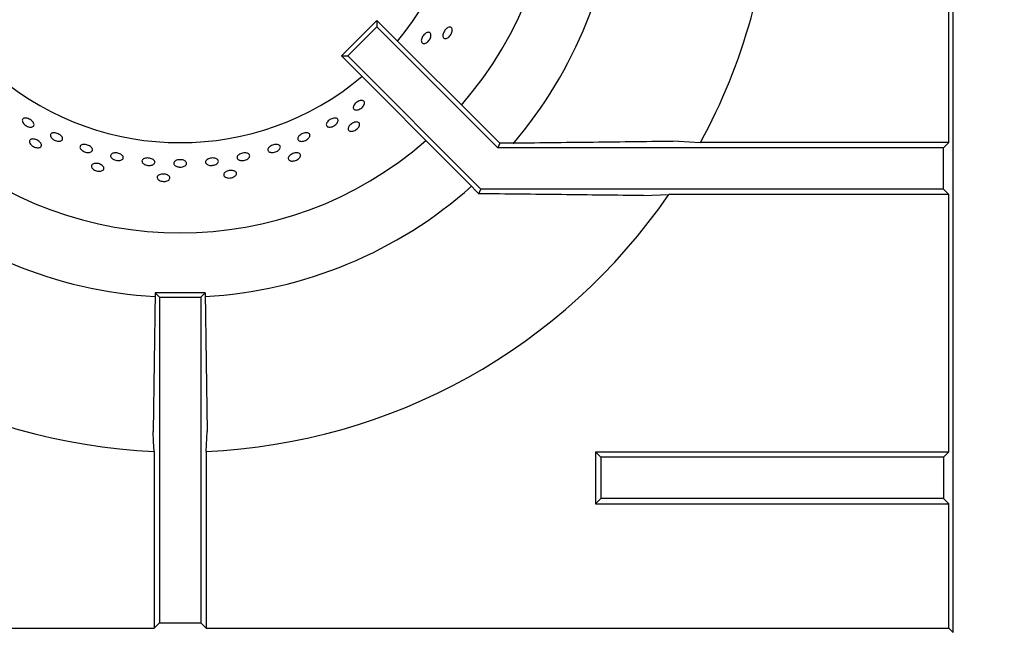
# Model space of a CAD drawing. Units: millimetres. Extents: x 5 to 415, y 5 to 292.
# Drawn here: x 104 to 123, y 209 to 220 of the extents above; entities that cross this region are included whole.
import ezdxf

# ---------------------------------------------------------------- set-up
doc = ezdxf.new("R2010")
doc.units = ezdxf.units.MM
doc.layers.add('FORMAT', color=7, linetype='Continuous')
doc.styles.add('SLDTEXTSTYLE0', font='TXT', dxfattribs={"width": 0.75})
doc.dimstyles.new('SLDDIMSTYLE1', dxfattribs={"dimtxt": 3.5, "dimasz": 3.302, "dimexe": 0, "dimexo": 0.0625, "dimgap": 0.875, "dimtad": 1, "dimdec": 1, "dimlfac": 10, "dimrnd": 1e-09, "dimzin": 12, "dimdsep": 46, "dimtxsty": 'SLDTEXTSTYLE0', "dimsah": 1, "dimcen": 0.09, "dimadec": 0, "dimazin": 3, "dimtfac": 1, "dimtdec": 1, "dimtofl": 0, "dimtmove": 0, "dimatfit": 3, "dimfxl": 0, "dimfrac": 2, "dimtolj": 1, "dimtzin": 12, "dimarcsym": 0})

# ---------------------------------------------------------------- blocks, each defined once
blk = doc.blocks.new('_D_6')
at = {"layer": 'FORMAT'}
for p, q in [((123.182, 277.062), (136.661, 277.062)), ((135.661, 193.092), (135.661, 277.062)), ((123.432, 193.092), (136.661, 193.092))]:
    blk.add_line(p, q, dxfattribs=at)
for points in [[(135.661, 277.062), (135.153, 273.76), (136.169, 273.76)], [(135.661, 193.092), (136.169, 196.394), (135.153, 196.394)]]:
    blk.add_solid(points, dxfattribs=at)
at = {"layer": 'FORMAT', "insert": (131.149, 232.949), "char_height": 3.5, "attachment_point": 1, "rotation": 90, "style": 'SLDTEXTSTYLE0'}
blk.add_mtext('840', dxfattribs=at)

msp = doc.modelspace()

# ---------------------------------------------------------------- linework, layer by layer
at = {"color": 7, "linetype": 'Continuous', "lineweight": 25}
for p, q in [((122.432, 208.461), (122.432, 267.202)), ((122.349, 217.965), (122.349, 222.956)), ((111.251, 220.331), (110.562, 219.642)), ((111.251, 220.208), (110.685, 219.642)), ((111.251, 220.331), (111.251, 220.208)), ((113.634, 217.948), (111.251, 220.331)), ((113.598, 217.861), (111.251, 220.208)), ((110.562, 219.642), (110.685, 219.642)), ((113.026, 217.177), (110.562, 219.642)), ((113.267, 217.061), (110.685, 219.642)), ((113.634, 217.948), (113.598, 217.861)), ((122.245, 217.861), (113.598, 217.861)), ((113.787, 217.948), (113.634, 217.948)), ((117.103, 217.987), (117.534, 217.965)), ((122.349, 217.965), (117.534, 217.965)), ((122.349, 217.965), (122.245, 217.861)), ((122.245, 217.061), (122.245, 217.861)), ((113.229, 216.969), (113.026, 217.177)), ((113.229, 216.969), (113.267, 217.061)), ((122.245, 217.061), (113.267, 217.061)), ((116.426, 216.934), (116.916, 216.956)), ((122.349, 216.956), (116.916, 216.956)), ((122.349, 216.956), (122.245, 217.061)), ((122.349, 211.965), (122.349, 216.956)), ((106.945, 215.048), (106.906, 212.361)), ((106.945, 215.048), (107.032, 214.961)), ((107.92, 215.048), (106.945, 215.048)), ((107.92, 215.048), (107.832, 214.961)), ((107.92, 215.048), (107.959, 212.361)), ((107.032, 214.961), (107.032, 208.648)), ((107.032, 214.961), (107.832, 214.961)), ((107.832, 214.961), (107.832, 208.648)), ((107.937, 211.972), (107.959, 212.361)), ((106.928, 211.972), (106.928, 208.544)), ((107.937, 211.972), (107.937, 208.544)), ((115.495, 211.965), (115.495, 210.956)), ((115.599, 211.861), (115.495, 211.965)), ((115.495, 211.965), (122.349, 211.965)), ((122.349, 211.965), (122.245, 211.861)), ((115.599, 211.861), (115.599, 211.061)), ((122.245, 211.861), (115.599, 211.861)), ((122.245, 211.861), (122.245, 211.061)), ((115.599, 211.061), (115.495, 210.956)), ((122.245, 211.061), (115.599, 211.061)), ((122.349, 210.956), (122.245, 211.061)), ((115.495, 210.956), (122.349, 210.956)), ((122.349, 208.544), (122.349, 210.956)), ((92.515, 208.544), (106.928, 208.544)), ((107.032, 208.648), (106.928, 208.544)), ((107.032, 208.648), (107.832, 208.648)), ((107.832, 208.648), (107.937, 208.544)), ((107.937, 208.544), (122.349, 208.544)), ((122.349, 208.544), (122.432, 208.461))]:
    msp.add_line(p, q, dxfattribs=at)
at = {"color": 7, "linetype": 'Continuous', "lineweight": 25, "flags": 128}
msp.add_lwpolyline([(106.928, 211.972), (106.917, 212.162), (106.906, 212.361)], dxfattribs=at)
at = {"color": 7, "linetype": 'Continuous', "lineweight": 25}
for radius, start, end in [(7.25, 318.8541, 41.1459), (5.5, 320.0833, 359.4791), (8.5, 319.5028, 356.702), (11.5, 331.4553, 357.4842), (5.5, 230.0833, 309.9167), (7.25, 228.8541, 311.1459), (8.5, 228.296, 266.7045), (8.5, 273.2953, 311.7035), (11.5, 214.4463, 267.4842), (11.5, 272.5158, 325.5537)]:
    msp.add_arc((107.432, 223.461), radius, start, end, dxfattribs=at)
for points, knots in [([(112.59, 219.98), (112.581, 219.979), (112.562, 219.979), (112.542, 219.993), (112.531, 220.018), (112.53, 220.051), (112.54, 220.089), (112.559, 220.126), (112.584, 220.16), (112.614, 220.186), (112.645, 220.201), (112.673, 220.204), (112.696, 220.194), (112.71, 220.172), (112.714, 220.141), (112.708, 220.104), (112.693, 220.066), (112.669, 220.03), (112.64, 220.002), (112.612, 219.985), (112.596, 219.981), (112.59, 219.98)], [0, 0, 0, 0, 0.053683, 0.107367, 0.161048, 0.214733, 0.268423, 0.322112, 0.375795, 0.429476, 0.483164, 0.536855, 0.590542, 0.644223, 0.697906, 0.751596, 0.805286, 0.858971, 0.912652, 0.966337, 1, 1, 1, 1]), ([(112.21, 219.898), (112.199, 219.893), (112.178, 219.882), (112.149, 219.882), (112.127, 219.893), (112.114, 219.915), (112.111, 219.946), (112.119, 219.982), (112.137, 220.019), (112.163, 220.053), (112.193, 220.081), (112.225, 220.098), (112.254, 220.104), (112.279, 220.097), (112.295, 220.078), (112.302, 220.049), (112.297, 220.014), (112.283, 219.976), (112.26, 219.941), (112.234, 219.914), (112.217, 219.903), (112.21, 219.898)], [0, 0, 0, 0, 0.053691, 0.107381, 0.161068, 0.214749, 0.268431, 0.32212, 0.375811, 0.429496, 0.483175, 0.53686, 0.590551, 0.64424, 0.697922, 0.751603, 0.80529, 0.858982, 0.912669, 0.966349, 1, 1, 1, 1]), ([(110.995, 218.683), (110.987, 218.672), (110.973, 218.651), (110.939, 218.624), (110.903, 218.604), (110.865, 218.593), (110.832, 218.593), (110.807, 218.603), (110.792, 218.622), (110.79, 218.649), (110.8, 218.68), (110.822, 218.712), (110.852, 218.741), (110.888, 218.764), (110.925, 218.778), (110.96, 218.782), (110.988, 218.775), (111.006, 218.758), (111.012, 218.733), (111.007, 218.707), (110.998, 218.69), (110.995, 218.683)], [0, 0, 0, 0, 0.053685, 0.107371, 0.161052, 0.214734, 0.268423, 0.322114, 0.375799, 0.429479, 0.483163, 0.536854, 0.590543, 0.644226, 0.697906, 0.751593, 0.805284, 0.858971, 0.912652, 0.966334, 1, 1, 1, 1]), ([(104.372, 218.369), (104.37, 218.378), (104.366, 218.398), (104.376, 218.42), (104.397, 218.435), (104.428, 218.44), (104.465, 218.435), (104.504, 218.42), (104.541, 218.398), (104.571, 218.371), (104.591, 218.341), (104.598, 218.312), (104.593, 218.287), (104.575, 218.27), (104.546, 218.261), (104.51, 218.262), (104.471, 218.274), (104.433, 218.294), (104.401, 218.32), (104.381, 218.347), (104.374, 218.363), (104.372, 218.369)], [0, 0, 0, 0, 0.053684, 0.107369, 0.161049, 0.214732, 0.268422, 0.322113, 0.375796, 0.429476, 0.483161, 0.536853, 0.590541, 0.644222, 0.697904, 0.751592, 0.805283, 0.858969, 0.91265, 0.966333, 1, 1, 1, 1]), ([(110.307, 218.265), (110.298, 218.269), (110.281, 218.276), (110.268, 218.297), (110.268, 218.324), (110.281, 218.353), (110.306, 218.383), (110.339, 218.408), (110.377, 218.428), (110.416, 218.438), (110.451, 218.439), (110.478, 218.43), (110.495, 218.411), (110.499, 218.386), (110.49, 218.356), (110.469, 218.326), (110.438, 218.299), (110.401, 218.277), (110.362, 218.264), (110.33, 218.261), (110.313, 218.264), (110.307, 218.265)], [0, 0, 0, 0, 0.053683, 0.107367, 0.161047, 0.214731, 0.268421, 0.322111, 0.375794, 0.429474, 0.483161, 0.536852, 0.590539, 0.64422, 0.697902, 0.751591, 0.805282, 0.858967, 0.912647, 0.966331, 1, 1, 1, 1]), ([(110.728, 218.183), (110.719, 218.186), (110.702, 218.193), (110.69, 218.215), (110.69, 218.242), (110.703, 218.272), (110.727, 218.303), (110.759, 218.33), (110.797, 218.35), (110.834, 218.362), (110.869, 218.363), (110.896, 218.354), (110.912, 218.336), (110.916, 218.31), (110.908, 218.28), (110.887, 218.248), (110.857, 218.22), (110.821, 218.197), (110.783, 218.183), (110.751, 218.179), (110.734, 218.182), (110.728, 218.183)], [0, 0, 0, 0, 0.053683, 0.107367, 0.161048, 0.214733, 0.268423, 0.322112, 0.375795, 0.429476, 0.483164, 0.536855, 0.590542, 0.644223, 0.697906, 0.751596, 0.805286, 0.858971, 0.912652, 0.966337, 1, 1, 1, 1]), ([(104.968, 218.023), (104.958, 218.032), (104.937, 218.048), (104.918, 218.077), (104.912, 218.105), (104.92, 218.128), (104.94, 218.145), (104.97, 218.154), (105.007, 218.152), (105.048, 218.142), (105.086, 218.123), (105.119, 218.099), (105.141, 218.071), (105.152, 218.044), (105.149, 218.019), (105.133, 217.999), (105.105, 217.988), (105.069, 217.985), (105.029, 217.993), (104.994, 218.007), (104.975, 218.019), (104.968, 218.023)], [0, 0, 0, 0, 0.053689, 0.107379, 0.16107, 0.214756, 0.268437, 0.322119, 0.375809, 0.4295, 0.483183, 0.536863, 0.590549, 0.64424, 0.697929, 0.75161, 0.805291, 0.858979, 0.912671, 0.966357, 1, 1, 1, 1]), ([(109.715, 218.028), (109.715, 218.036), (109.714, 218.053), (109.73, 218.082), (109.757, 218.108), (109.792, 218.131), (109.832, 218.147), (109.871, 218.154), (109.907, 218.152), (109.934, 218.14), (109.949, 218.121), (109.952, 218.095), (109.941, 218.067), (109.918, 218.039), (109.885, 218.014), (109.847, 217.996), (109.806, 217.986), (109.769, 217.986), (109.739, 217.995), (109.721, 218.011), (109.717, 218.023), (109.715, 218.028)], [0, 0, 0, 0, 0.053686, 0.107371, 0.161061, 0.214751, 0.268434, 0.322114, 0.3758, 0.429492, 0.48318, 0.536861, 0.590542, 0.644231, 0.697922, 0.751608, 0.805288, 0.858971, 0.912662, 0.966352, 1, 1, 1, 1]), ([(104.51, 217.968), (104.508, 217.977), (104.506, 217.995), (104.518, 218.016), (104.541, 218.03), (104.574, 218.034), (104.613, 218.029), (104.652, 218.014), (104.688, 217.992), (104.717, 217.965), (104.736, 217.936), (104.742, 217.908), (104.734, 217.885), (104.714, 217.868), (104.683, 217.86), (104.646, 217.863), (104.606, 217.874), (104.568, 217.894), (104.537, 217.92), (104.517, 217.946), (104.512, 217.962), (104.51, 217.968)], [0, 0, 0, 0, 0.053683, 0.107367, 0.161048, 0.214733, 0.268423, 0.322112, 0.375795, 0.429476, 0.483164, 0.536855, 0.590542, 0.644223, 0.697906, 0.751596, 0.805286, 0.858971, 0.912652, 0.966337, 1, 1, 1, 1]), ([(105.497, 217.843), (105.493, 217.852), (105.485, 217.87), (105.491, 217.895), (105.508, 217.914), (105.537, 217.925), (105.575, 217.928), (105.616, 217.922), (105.656, 217.908), (105.691, 217.887), (105.717, 217.862), (105.731, 217.835), (105.73, 217.81), (105.716, 217.789), (105.69, 217.775), (105.655, 217.768), (105.615, 217.771), (105.574, 217.783), (105.537, 217.802), (105.511, 217.824), (105.501, 217.838), (105.497, 217.843)], [0, 0, 0, 0, 0.053685, 0.107369, 0.16105, 0.214732, 0.268422, 0.322113, 0.375796, 0.429476, 0.483161, 0.536853, 0.590541, 0.644223, 0.697904, 0.751592, 0.805283, 0.858969, 0.91265, 0.966333, 1, 1, 1, 1]), ([(109.135, 217.82), (109.136, 217.829), (109.137, 217.845), (109.156, 217.872), (109.186, 217.896), (109.224, 217.914), (109.265, 217.925), (109.305, 217.928), (109.339, 217.922), (109.365, 217.907), (109.378, 217.886), (109.377, 217.86), (109.363, 217.833), (109.336, 217.808), (109.301, 217.787), (109.26, 217.773), (109.219, 217.768), (109.182, 217.772), (109.154, 217.785), (109.138, 217.802), (109.136, 217.815), (109.135, 217.82)], [0, 0, 0, 0, 0.053686, 0.107371, 0.161062, 0.214752, 0.268435, 0.322115, 0.375801, 0.429493, 0.48318, 0.536861, 0.590543, 0.644232, 0.697923, 0.751608, 0.805288, 0.858972, 0.912663, 0.966353, 1, 1, 1, 1]), ([(117.103, 217.987), (116.553, 217.98), (115.451, 217.967), (114.342, 217.954), (113.787, 217.948)], [0, 0, 0, 0, 0.499932, 1, 1, 1, 1]), ([(106.122, 217.647), (106.112, 217.654), (106.094, 217.67), (106.081, 217.696), (106.082, 217.72), (106.097, 217.741), (106.124, 217.756), (106.16, 217.764), (106.202, 217.763), (106.243, 217.753), (106.281, 217.737), (106.31, 217.715), (106.327, 217.69), (106.331, 217.665), (106.32, 217.642), (106.296, 217.625), (106.263, 217.614), (106.222, 217.612), (106.18, 217.619), (106.146, 217.632), (106.128, 217.643), (106.122, 217.647)], [0, 0, 0, 0, 0.053691, 0.107381, 0.161068, 0.214749, 0.268431, 0.32212, 0.375811, 0.429496, 0.483176, 0.53686, 0.590551, 0.64424, 0.697922, 0.751603, 0.80529, 0.858982, 0.912669, 0.966349, 1, 1, 1, 1]), ([(106.743, 217.538), (106.732, 217.545), (106.711, 217.557), (106.693, 217.581), (106.689, 217.606), (106.699, 217.629), (106.722, 217.648), (106.755, 217.661), (106.796, 217.665), (106.838, 217.662), (106.878, 217.651), (106.911, 217.633), (106.934, 217.611), (106.942, 217.586), (106.937, 217.562), (106.918, 217.541), (106.887, 217.526), (106.848, 217.518), (106.806, 217.519), (106.769, 217.527), (106.75, 217.535), (106.743, 217.538)], [0, 0, 0, 0, 0.053691, 0.107382, 0.16107, 0.214752, 0.268433, 0.322121, 0.375812, 0.429498, 0.483178, 0.536861, 0.590552, 0.644242, 0.697925, 0.751605, 0.805291, 0.858983, 0.912671, 0.966352, 1, 1, 1, 1]), ([(107.951, 217.541), (107.944, 217.547), (107.929, 217.56), (107.922, 217.584), (107.93, 217.609), (107.951, 217.631), (107.983, 217.649), (108.022, 217.661), (108.065, 217.665), (108.105, 217.661), (108.14, 217.65), (108.164, 217.631), (108.175, 217.609), (108.173, 217.584), (108.156, 217.56), (108.127, 217.539), (108.089, 217.525), (108.047, 217.518), (108.005, 217.52), (107.973, 217.528), (107.957, 217.537), (107.951, 217.541)], [0, 0, 0, 0, 0.053685, 0.10737, 0.161051, 0.214733, 0.268422, 0.322113, 0.375798, 0.429477, 0.483162, 0.536853, 0.590542, 0.644224, 0.697905, 0.751592, 0.805284, 0.85897, 0.912651, 0.966334, 1, 1, 1, 1]), ([(108.569, 217.627), (108.56, 217.632), (108.544, 217.643), (108.534, 217.666), (108.538, 217.691), (108.556, 217.716), (108.585, 217.738), (108.623, 217.754), (108.665, 217.763), (108.706, 217.764), (108.742, 217.756), (108.768, 217.741), (108.783, 217.719), (108.783, 217.695), (108.77, 217.669), (108.744, 217.645), (108.708, 217.627), (108.667, 217.615), (108.625, 217.612), (108.591, 217.617), (108.575, 217.624), (108.569, 217.627)], [0, 0, 0, 0, 0.053685, 0.107371, 0.161052, 0.214734, 0.268423, 0.322114, 0.375798, 0.429478, 0.483162, 0.536853, 0.590543, 0.644225, 0.697906, 0.751593, 0.805284, 0.858971, 0.912652, 0.966334, 1, 1, 1, 1]), ([(109.559, 217.613), (109.551, 217.618), (109.536, 217.628), (109.528, 217.652), (109.534, 217.679), (109.553, 217.706), (109.582, 217.73), (109.62, 217.75), (109.66, 217.762), (109.7, 217.766), (109.734, 217.76), (109.758, 217.746), (109.77, 217.724), (109.769, 217.698), (109.754, 217.67), (109.728, 217.644), (109.693, 217.622), (109.652, 217.608), (109.612, 217.602), (109.58, 217.604), (109.565, 217.611), (109.559, 217.613)], [0, 0, 0, 0, 0.053683, 0.107367, 0.161048, 0.214733, 0.268423, 0.322112, 0.375795, 0.429476, 0.483164, 0.536855, 0.590542, 0.644223, 0.697906, 0.751596, 0.805286, 0.858971, 0.912652, 0.966337, 1, 1, 1, 1]), ([(105.716, 217.48), (105.712, 217.489), (105.706, 217.506), (105.714, 217.53), (105.734, 217.548), (105.765, 217.559), (105.804, 217.561), (105.845, 217.555), (105.885, 217.541), (105.919, 217.52), (105.943, 217.496), (105.955, 217.47), (105.952, 217.445), (105.936, 217.425), (105.907, 217.411), (105.871, 217.406), (105.829, 217.409), (105.788, 217.42), (105.752, 217.439), (105.727, 217.461), (105.719, 217.475), (105.716, 217.48)], [0, 0, 0, 0, 0.053683, 0.107367, 0.161048, 0.214733, 0.268423, 0.322112, 0.375795, 0.429476, 0.483164, 0.536855, 0.590542, 0.644223, 0.697906, 0.751596, 0.805286, 0.858971, 0.912652, 0.966337, 1, 1, 1, 1]), ([(107.387, 217.492), (107.375, 217.496), (107.35, 217.503), (107.322, 217.523), (107.307, 217.546), (107.306, 217.571), (107.32, 217.594), (107.346, 217.613), (107.381, 217.626), (107.423, 217.632), (107.465, 217.63), (107.504, 217.62), (107.535, 217.603), (107.554, 217.581), (107.56, 217.557), (107.551, 217.533), (107.529, 217.512), (107.495, 217.496), (107.455, 217.487), (107.418, 217.487), (107.396, 217.491), (107.387, 217.492)], [0, 0, 0, 0, 0.05369, 0.10738, 0.161071, 0.214756, 0.268436, 0.32212, 0.375811, 0.429501, 0.483183, 0.536863, 0.59055, 0.644241, 0.697929, 0.75161, 0.805291, 0.85898, 0.912672, 0.966357, 1, 1, 1, 1]), ([(106.997, 217.254), (106.992, 217.262), (106.982, 217.277), (106.984, 217.302), (107, 217.324), (107.029, 217.341), (107.066, 217.351), (107.108, 217.354), (107.15, 217.349), (107.188, 217.336), (107.216, 217.317), (107.233, 217.294), (107.235, 217.269), (107.223, 217.246), (107.198, 217.226), (107.164, 217.213), (107.123, 217.208), (107.08, 217.211), (107.041, 217.222), (107.012, 217.237), (107.001, 217.249), (106.997, 217.254)], [0, 0, 0, 0, 0.053683, 0.107367, 0.161048, 0.214733, 0.268423, 0.322112, 0.375795, 0.429476, 0.483164, 0.536855, 0.590542, 0.644223, 0.697906, 0.751596, 0.805286, 0.858971, 0.912652, 0.966337, 1, 1, 1, 1]), ([(108.297, 217.299), (108.29, 217.305), (108.277, 217.319), (108.275, 217.343), (108.286, 217.368), (108.31, 217.391), (108.344, 217.409), (108.385, 217.42), (108.427, 217.423), (108.466, 217.419), (108.498, 217.406), (108.519, 217.387), (108.527, 217.363), (108.52, 217.338), (108.5, 217.314), (108.468, 217.294), (108.429, 217.28), (108.387, 217.274), (108.346, 217.277), (108.315, 217.286), (108.302, 217.295), (108.297, 217.299)], [0, 0, 0, 0, 0.053683, 0.107367, 0.161048, 0.214733, 0.268423, 0.322112, 0.375795, 0.429476, 0.483164, 0.536855, 0.590542, 0.644223, 0.697906, 0.751596, 0.805286, 0.858971, 0.912652, 0.966337, 1, 1, 1, 1]), ([(116.426, 216.934), (115.896, 216.94), (114.834, 216.953), (113.764, 216.964), (113.229, 216.969)], [0, 0, 0, 0, 0.499892, 1, 1, 1, 1])]:
    msp.add_open_spline(points, degree=3, knots=knots, dxfattribs=at)

# ---------------------------------------------------------------- dimensions: what is measured, and where the dimension line sits
at = {"layer": 'FORMAT'}
dim = msp.add_linear_dim(base=(135.661, 277.062), p1=(122.432, 193.092), p2=(122.182, 277.062), angle=90, dimstyle='SLDDIMSTYLE1', dxfattribs=at)
dim.commit()
dim.dimension.update_dxf_attribs({"geometry": '_D_6', "text_midpoint": (135.661, 236.828), "dimtype": 160})

doc.saveas('drawing.dxf')
